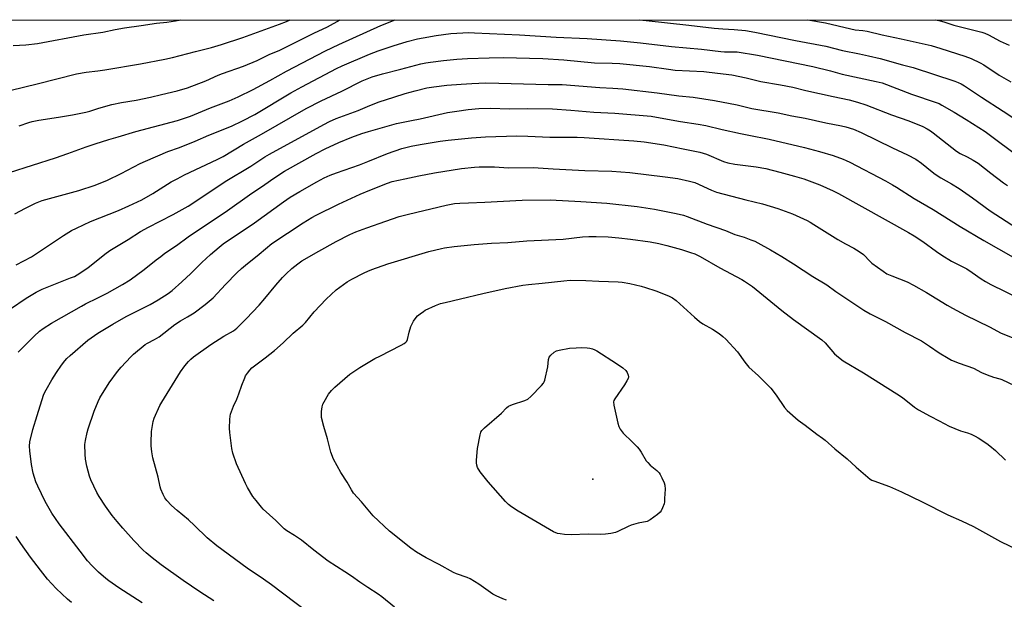
# Model space of a CAD drawing. Units: inches. Extents: x 1213771 to 1219771, y 569455 to 573455.
# Drawn here: x 1215378 to 1215809, y 573201 to 573455 of the extents above; entities that cross this region are included whole.
import ezdxf

# ---------------------------------------------------------------- set-up
doc = ezdxf.new("R2010")
doc.units = ezdxf.units.IN
doc.header["$MEASUREMENT"] = 0
for name, color, linetype in [('ELEV-Spot Elevation', 7, 'Continuous'), ('NTRL-Pasture Land', 2, 'Continuous'), ('Undefined', 1, 'Continuous')]:
    doc.layers.add(name, color=color, linetype=linetype)

msp = doc.modelspace()

# ---------------------------------------------------------------- linework, layer by layer
at = {"layer": 'ELEV-Spot Elevation'}
msp.add_point((1215628.79, 573253.77, 558.62), dxfattribs=at)
at = {"layer": 'NTRL-Pasture Land'}
msp.add_polyline3d([(1214720.95, 573455.23, 0), (1216260.9, 573455.08, 0), (1216421.5, 573434.14, 0), (1216413.45, 573395.55, 0), (1216423.35, 573359.66, 0), (1216064.45, 572627.32, 0), (1215709.75, 572699.59, 0), (1215307.04, 573006.57, 0)], dxfattribs=at)
at = {"layer": 'Undefined'}
for points, elevation in [([(1215375.44, 573370.09), (1215380.07, 573372.6), (1215384.47, 573374.81), (1215387.38, 573375.98), (1215403.41, 573380.28), (1215410.67, 573382.72), (1215415.96, 573384.95), (1215422.09, 573387.79), (1215430.29, 573392.14), (1215432.72, 573393.26), (1215442.43, 573397.43), (1215447.66, 573399.26), (1215454.52, 573401.95), (1215460.43, 573404.58), (1215470.39, 573408.61), (1215475.15, 573410.86), (1215480.56, 573413.67), (1215496.33, 573423.15), (1215501.17, 573425.84), (1215516.38, 573433.81), (1215518.87, 573434.98), (1215530.84, 573440.15), (1215534.64, 573441.58), (1215541.29, 573443.81), (1215547.32, 573445.71), (1215551.86, 573446.84), (1215554.43, 573447.35), (1215560.12, 573448.28), (1215566.54, 573449.11), (1215574.4, 573449.56), (1215576.94, 573449.53), (1215596.61, 573448.66), (1215612.73, 573447.56), (1215626.24, 573446.93), (1215640.94, 573445.95), (1215649.67, 573445.12), (1215663.23, 573443.55), (1215676.48, 573442.37), (1215684.86, 573441.28), (1215686.47, 573441.19), (1215690.58, 573441.2), (1215692.06, 573441.07), (1215700.9, 573439.69), (1215725.15, 573434.71), (1215732.98, 573432.83), (1215738.01, 573431.34), (1215753.04, 573428.19), (1215755.68, 573427.52), (1215768.5, 573422.59), (1215779.27, 573418.97), (1215780.53, 573418.42), (1215781.81, 573417.73), (1215787.15, 573414.69), (1215792.43, 573411.52), (1215800.7, 573406.26), (1215801.89, 573405.41), (1215805.38, 573402.68), (1215818.59, 573392.91)], 540), ([(1215376.06, 573347.76), (1215382.72, 573351.33), (1215396.75, 573360.63), (1215400.3, 573362.77), (1215402.43, 573363.91), (1215408.61, 573366.82), (1215420.81, 573371.61), (1215425.36, 573373.62), (1215431.06, 573376.32), (1215435.88, 573379.1), (1215443.98, 573384.09), (1215446.51, 573385.5), (1215449.82, 573387.17), (1215464.13, 573393.98), (1215466.67, 573395.28), (1215475.65, 573400.62), (1215483.58, 573405.08), (1215503.08, 573416.29), (1215509.74, 573419.71), (1215518.74, 573423.96), (1215527.61, 573428.41), (1215532.01, 573430.12), (1215536.61, 573431.46), (1215544.64, 573433.49), (1215553.35, 573435.85), (1215555.6, 573436.33), (1215557.6, 573436.63), (1215563.35, 573437.32), (1215569.11, 573437.9), (1215573.82, 573438.2), (1215583.35, 573438.54), (1215589.51, 573438.62), (1215606.91, 573438.18), (1215616.09, 573437.59), (1215629.49, 573436.39), (1215637.26, 573436.17), (1215640.68, 573435.96), (1215653.56, 573434.7), (1215661.91, 573433.5), (1215664.88, 573433.17), (1215677.43, 573432.57), (1215683.41, 573431.79), (1215689.74, 573431.13), (1215696.01, 573429.77), (1215702.41, 573428.11), (1215711.02, 573426.71), (1215716.49, 573425.68), (1215722.2, 573424.15), (1215734.19, 573421.63), (1215741.22, 573420.03), (1215744.82, 573419.07), (1215748.39, 573417.86), (1215759.7, 573413.47), (1215767.35, 573410.82), (1215773.47, 573408.34), (1215775.31, 573407.42), (1215776.81, 573406.52), (1215778.02, 573405.67), (1215788.21, 573397.6), (1215789.81, 573396.63), (1215792.92, 573395.05), (1215795.49, 573393.64), (1215797.69, 573392.27), (1215803.19, 573387.97), (1215808.84, 573383.69), (1215810.49, 573382.52)], 542), ([(1215373.48, 573328.54), (1215380.4, 573333.08), (1215384.8, 573335.79), (1215387.4, 573337.16), (1215399.87, 573342), (1215401.49, 573342.71), (1215402.8, 573343.39), (1215407.38, 573346.47), (1215414.81, 573352.44), (1215417.1, 573354.12), (1215425.02, 573358.86), (1215430.53, 573362.36), (1215433.95, 573364.28), (1215439.13, 573366.88), (1215444.82, 573369.89), (1215451.33, 573373.49), (1215454.77, 573375.7), (1215467.58, 573384.32), (1215478.89, 573391), (1215485.01, 573395.07), (1215487, 573396.3), (1215510.84, 573409.34), (1215513.4, 573410.66), (1215516.2, 573411.86), (1215525.89, 573415.47), (1215531.07, 573417.61), (1215535.06, 573419.16), (1215541.55, 573421.34), (1215546.58, 573422.9), (1215550.87, 573424.1), (1215556.04, 573425.35), (1215559.03, 573425.83), (1215564.75, 573426.46), (1215571.05, 573427.03), (1215575.67, 573427.32), (1215581.9, 573427.51), (1215587.6, 573427.46), (1215609.21, 573426.82), (1215615.35, 573426.8), (1215631.88, 573425.45), (1215637.49, 573425.23), (1215641.86, 573424.96), (1215656.97, 573423.19), (1215666.49, 573421.9), (1215672.8, 573421.23), (1215682.06, 573419.75), (1215692.03, 573417.84), (1215698.55, 573416.29), (1215709.98, 573414.35), (1215716.04, 573413.06), (1215721.88, 573411.99), (1215730.97, 573410.05), (1215737.8, 573408.68), (1215739.73, 573408.21), (1215743.02, 573407.2), (1215746.46, 573405.83), (1215760.1, 573399.05), (1215766.73, 573396.06), (1215770.38, 573394.13), (1215772.92, 573392.29), (1215777.48, 573388.54), (1215778.89, 573387.49), (1215781.32, 573385.93), (1215786.04, 573383.27), (1215789.4, 573381.17), (1215795.17, 573377.12), (1215803.02, 573371.47), (1215816.93, 573362.38)], 544), ([(1215376.82, 573309.54), (1215383.83, 573316.55), (1215386.15, 573318.63), (1215387.84, 573319.88), (1215391.55, 573322.13), (1215404.63, 573329.69), (1215406.42, 573330.66), (1215411.77, 573333.24), (1215415.9, 573335.36), (1215422.61, 573339.2), (1215426, 573341.26), (1215432.16, 573345.74), (1215437.33, 573349.94), (1215439.38, 573351.49), (1215441.23, 573352.82), (1215446.24, 573356.17), (1215451.42, 573360.05), (1215468.64, 573371.65), (1215478.25, 573378.39), (1215485.04, 573382.97), (1215489, 573385.79), (1215493.69, 573388.84), (1215507.49, 573396.59), (1215511.39, 573398.65), (1215517.46, 573401.4), (1215523.15, 573403.71), (1215527.51, 573405.31), (1215530.41, 573406.25), (1215542.75, 573409.69), (1215549.24, 573411.05), (1215553.14, 573411.79), (1215565.12, 573414.55), (1215569.12, 573415.2), (1215574.16, 573415.9), (1215578.75, 573416.31), (1215583.99, 573416.39), (1215592.25, 573416.22), (1215600.33, 573416.29), (1215611.06, 573416.17), (1215619.13, 573415.58), (1215629.16, 573414.66), (1215638.38, 573414.27), (1215654.29, 573412.89), (1215656.72, 573412.51), (1215667.2, 573410.58), (1215674.99, 573409.49), (1215678.36, 573408.79), (1215685.48, 573407.09), (1215693.48, 573405.33), (1215697.12, 573404.58), (1215706.12, 573402.91), (1215721.53, 573399.23), (1215728.11, 573397.49), (1215734.17, 573395.63), (1215738.52, 573394.11), (1215739.85, 573393.56), (1215741.41, 573392.8), (1215757.06, 573384.58), (1215760.16, 573382.86), (1215761.93, 573381.8), (1215769.65, 573376.83), (1215777.93, 573372.07), (1215789.76, 573364.61), (1215800.18, 573358.38), (1215820.55, 573346.94)], 546), ([(1215431.28, 573199.57), (1215421.03, 573206.12), (1215416.65, 573209.19), (1215415.24, 573210.29), (1215412.07, 573213.02), (1215409.25, 573215.84), (1215407.32, 573218), (1215403.98, 573222.18), (1215394.83, 573234.2), (1215391.57, 573238.91), (1215388.66, 573244.02), (1215385.45, 573250.7), (1215384.67, 573252.6), (1215383.41, 573256.49), (1215382.74, 573260.29), (1215381.99, 573266.29), (1215381.88, 573268.23), (1215381.99, 573270.15), (1215383.31, 573275.56), (1215385.25, 573281.67), (1215387.18, 573288.35), (1215388.19, 573291.1), (1215389.1, 573292.95), (1215391.62, 573297.3), (1215393.69, 573300.6), (1215395.86, 573303.81), (1215397.26, 573305.72), (1215398.18, 573306.72), (1215399.66, 573308.08), (1215407.43, 573314.72), (1215411.83, 573317.77), (1215418.43, 573321.76), (1215424.23, 573325.05), (1215434.75, 573330.39), (1215438.18, 573332.39), (1215442.61, 573335.19), (1215444.36, 573336.56), (1215448.58, 573340.31), (1215452.49, 573343.95), (1215457.39, 573348.81), (1215461.15, 573352.31), (1215464.93, 573355.53), (1215466.74, 573356.93), (1215480.47, 573366.16), (1215493.19, 573375.35), (1215496.16, 573377.36), (1215500.37, 573379.94), (1215507.74, 573384.17), (1215511.07, 573385.88), (1215513.67, 573387.02), (1215516.39, 573388.06), (1215526.49, 573391.59), (1215530.2, 573393.05), (1215538.82, 573396.62), (1215544.98, 573398.73), (1215549.15, 573399.81), (1215553.04, 573400.59), (1215561.91, 573401.95), (1215565.43, 573402.4), (1215575.56, 573403.41), (1215581.76, 573403.91), (1215595.44, 573404.36), (1215600.29, 573404.23), (1215609.87, 573403.68), (1215621.91, 573403.71), (1215625.02, 573403.64), (1215646.73, 573402.11), (1215651.29, 573401.63), (1215659.84, 573400.38), (1215668.31, 573398.57), (1215675.64, 573397.1), (1215678.56, 573396.22), (1215686.08, 573393.13), (1215687.99, 573392.49), (1215691, 573391.83), (1215700.39, 573390.79), (1215704.65, 573389.96), (1215710.72, 573388.46), (1215717.25, 573386.69), (1215721.26, 573385.44), (1215728.27, 573382.9), (1215734.09, 573380.26), (1215736.4, 573379.09), (1215767.17, 573361.94), (1215769.59, 573360.5), (1215773.47, 573357.95), (1215779.42, 573353.57), (1215781.82, 573351.94), (1215786, 573349.42), (1215791.21, 573346.8), (1215792.69, 573345.96), (1215795.07, 573344.47), (1215799.05, 573341.61), (1215800.98, 573340.4), (1215803.32, 573339.15), (1215815.88, 573333.01)], 548), ([(1215462.63, 573200.43), (1215456.47, 573204.39), (1215449.19, 573209.34), (1215439.53, 573216.31), (1215435.55, 573219.33), (1215432.93, 573221.54), (1215431.66, 573222.71), (1215427.54, 573226.91), (1215422.77, 573232.26), (1215420.26, 573235.21), (1215418.08, 573237.9), (1215415.18, 573241.9), (1215412.42, 573246.17), (1215411.39, 573247.97), (1215408.77, 573253.56), (1215408.09, 573255.17), (1215406.94, 573259.47), (1215406.39, 573262.53), (1215406.19, 573264.77), (1215406.15, 573269.04), (1215406.38, 573270.77), (1215407.08, 573274.21), (1215407.55, 573275.86), (1215410.14, 573283.56), (1215411.92, 573287.9), (1215412.68, 573289.49), (1215416.75, 573295.97), (1215420.37, 573300.96), (1215422.03, 573302.9), (1215426.21, 573307.42), (1215427.46, 573308.67), (1215432.49, 573312.77), (1215433.53, 573313.42), (1215436.63, 573315.04), (1215438.65, 573316.23), (1215445.5, 573321.55), (1215447.99, 573323.18), (1215451.07, 573324.92), (1215454.05, 573326.73), (1215458.85, 573330.31), (1215462.37, 573333.33), (1215467.78, 573339.17), (1215472.73, 573344.19), (1215474.8, 573346.15), (1215476.49, 573347.63), (1215482.46, 573352.44), (1215488.03, 573357.09), (1215501.84, 573366.24), (1215505.56, 573368.53), (1215507.44, 573369.57), (1215517.32, 573374.31), (1215526.75, 573378.68), (1215531, 573380.55), (1215538.7, 573383.58), (1215540.76, 573384.24), (1215546.31, 573385.49), (1215552.54, 573386.84), (1215559.34, 573388.15), (1215571.16, 573390.02), (1215576.97, 573390.57), (1215579, 573390.67), (1215585.65, 573390.68), (1215591.79, 573390.29), (1215602.67, 573390.43), (1215611.43, 573389.82), (1215625.24, 573389.12), (1215637.14, 573388.79), (1215644.94, 573388.24), (1215660.45, 573386.41), (1215666.05, 573385.66), (1215671.22, 573384.46), (1215673.49, 573383.83), (1215680.78, 573380.46), (1215682.95, 573379.64), (1215695.78, 573376.23), (1215703.16, 573374.49), (1215709.85, 573372.5), (1215716.33, 573370.07), (1215722.8, 573367.14), (1215723.99, 573366.53), (1215725.73, 573365.5), (1215736.16, 573358.81), (1215739.54, 573356.93), (1215743.24, 573355.06), (1215745.52, 573353.64), (1215747.43, 573352.23), (1215750.33, 573349.19), (1215751.15, 573348.44), (1215755.99, 573345.01), (1215757.73, 573343.89), (1215759.84, 573342.95), (1215766.54, 573340.3), (1215769.34, 573338.92), (1215775.09, 573335.57), (1215784.11, 573330.04), (1215786.42, 573328.7), (1215792.14, 573325.74), (1215802.64, 573320.55), (1215807.77, 573317.76), (1215824.42, 573311.19)], 550), ([(1215503.53, 573195.65), (1215487.96, 573207.51), (1215484.44, 573210.02), (1215477.26, 573214.81), (1215463.91, 573224.63), (1215459.68, 573228.14), (1215454.17, 573233.54), (1215451.56, 573235.97), (1215446.6, 573240.04), (1215444.04, 573242.3), (1215442.08, 573244.45), (1215441.2, 573245.59), (1215440.43, 573247.09), (1215439.44, 573249.44), (1215439.11, 573250.51), (1215438.21, 573254.62), (1215435.88, 573263.22), (1215435.44, 573265.81), (1215435.16, 573268.45), (1215435.11, 573269.93), (1215435.33, 573274.71), (1215435.54, 573276.49), (1215436.11, 573279.13), (1215436.54, 573280.56), (1215438.99, 573286.03), (1215439.87, 573287.58), (1215448.04, 573300.86), (1215449.92, 573303.44), (1215451.56, 573305.46), (1215452.59, 573306.45), (1215453.68, 573307.37), (1215461.38, 573312.89), (1215467.01, 573316.46), (1215471.2, 573318.84), (1215472.74, 573319.99), (1215476.88, 573324.03), (1215482.44, 573330.13), (1215484.99, 573333.04), (1215489.77, 573338.9), (1215492.74, 573342.19), (1215494.39, 573343.89), (1215496.82, 573346.12), (1215499.49, 573348.25), (1215501.27, 573349.47), (1215508.62, 573353.73), (1215516.22, 573357.99), (1215522.24, 573361.06), (1215524.9, 573362.19), (1215529.77, 573364.05), (1215538, 573366.97), (1215543.95, 573368.9), (1215547.94, 573370.04), (1215564.55, 573373.86), (1215568.21, 573374.6), (1215570.45, 573374.85), (1215574.21, 573374.9), (1215581.5, 573375.2), (1215597.79, 573376.12), (1215610.06, 573376.25), (1215623.54, 573375.53), (1215634.96, 573374.74), (1215648.18, 573373.32), (1215655.75, 573372.11), (1215665.36, 573370.21), (1215668.49, 573369.47), (1215670.17, 573368.95), (1215678.96, 573365.61), (1215686.89, 573362.8), (1215690.98, 573361.12), (1215695.06, 573359.83), (1215698.11, 573358.73), (1215699.76, 573358.08), (1215701.06, 573357.45), (1215706.65, 573354.41), (1215711.63, 573351.41), (1215716.71, 573348.22), (1215725.15, 573342.7), (1215731.3, 573339), (1215735.33, 573336.11), (1215747.59, 573327.84), (1215750.35, 573326.35), (1215757.13, 573322.94), (1215765.72, 573318.12), (1215772.81, 573314.47), (1215776.4, 573312.13), (1215780.56, 573309.22), (1215784.48, 573306.83), (1215786.06, 573306.04), (1215789.33, 573304.64), (1215795.64, 573302.44), (1215799.16, 573300.6), (1215801.63, 573299.57), (1215804.41, 573298.52), (1215807.14, 573297.86), (1215808.14, 573297.49), (1215816.33, 573293.62)], 552), ([(1215541.9, 573197.75), (1215536.26, 573202.22), (1215534.62, 573203.44), (1215530.21, 573206.36), (1215526.61, 573208.62), (1215522.95, 573211.34), (1215520.05, 573213.11), (1215512.79, 573217.89), (1215506.5, 573222.66), (1215501.01, 573227.08), (1215498.05, 573229.05), (1215494.58, 573231.17), (1215493.43, 573232.04), (1215492.38, 573233.02), (1215489.84, 573235.72), (1215484.26, 573240.61), (1215483.48, 573241.47), (1215481.14, 573244.39), (1215479.75, 573246.25), (1215477.43, 573250.08), (1215476.5, 573251.93), (1215472.51, 573260.51), (1215471.04, 573265.23), (1215470.51, 573267.2), (1215469.6, 573274.31), (1215469.53, 573276.09), (1215469.7, 573279.95), (1215469.83, 573281.42), (1215470.01, 573282.26), (1215471.21, 573285.8), (1215472.67, 573288.87), (1215473.64, 573291.19), (1215474.87, 573294.98), (1215476.16, 573298.29), (1215476.56, 573299.06), (1215477.34, 573300.23), (1215478.37, 573301.57), (1215479.32, 573302.57), (1215480.99, 573303.99), (1215485.15, 573307.04), (1215489.27, 573310.27), (1215492.99, 573313.61), (1215497.48, 573317.8), (1215501.62, 573321.26), (1215502.82, 573322.53), (1215506.65, 573327.1), (1215511.86, 573332.68), (1215516.33, 573336.74), (1215521.05, 573340.36), (1215523.08, 573341.53), (1215528.57, 573344.3), (1215530.18, 573345.02), (1215531.86, 573345.65), (1215538.87, 573348.15), (1215556.93, 573353.56), (1215562.39, 573354.95), (1215563.82, 573355.23), (1215568.05, 573355.81), (1215576.83, 573356.7), (1215584.37, 573357.26), (1215591.48, 573357.59), (1215599.9, 573358.26), (1215615.84, 573359.02), (1215624.32, 573359.99), (1215627.01, 573360.17), (1215630.3, 573360.2), (1215635.44, 573360.01), (1215640.21, 573359.64), (1215645.35, 573359.04), (1215653.89, 573357.89), (1215657.65, 573357.15), (1215661.23, 573356.25), (1215667.61, 573354.48), (1215671.55, 573353.24), (1215673.45, 573352.53), (1215675.78, 573351.44), (1215684.43, 573346.52), (1215694.03, 573341.36), (1215695.25, 573340.61), (1215698.77, 573338.2), (1215711.58, 573327.7), (1215716.68, 573323.87), (1215729.18, 573314.92), (1215730.64, 573313.53), (1215734.74, 573308.76), (1215736.47, 573307.26), (1215738.49, 573305.72), (1215747.48, 573300.47), (1215762.05, 573291.24), (1215764.52, 573289.57), (1215769.81, 573285.32), (1215771.49, 573284.2), (1215776.62, 573281.43), (1215780.62, 573279.44), (1215785.03, 573277.1), (1215790.01, 573275.05), (1215792.96, 573274.1), (1215794.56, 573273.48), (1215796.39, 573272.68), (1215797.63, 573271.97), (1215801.47, 573269.45), (1215802.86, 573268.41), (1215805.29, 573266.31), (1215809.7, 573262.2)], 554), ([(1215590.97, 573200.7), (1215589.34, 573201.31), (1215586.47, 573202.65), (1215584.96, 573203.46), (1215578.76, 573207.76), (1215574.95, 573210.12), (1215573.63, 573210.72), (1215568.98, 573212.3), (1215567.63, 573212.86), (1215561.39, 573216.39), (1215555.73, 573219.37), (1215551.51, 573221.83), (1215549.06, 573223.51), (1215539.7, 573230.97), (1215532.44, 573237.76), (1215527.36, 573243.88), (1215523.92, 573247.72), (1215522.99, 573249.15), (1215521.12, 573252.46), (1215518.31, 573256.68), (1215515.05, 573262.58), (1215513.96, 573265.67), (1215512.51, 573271.55), (1215510.83, 573276.92), (1215509.89, 573280.91), (1215509.77, 573282.06), (1215509.86, 573283.53), (1215510.12, 573285.58), (1215510.43, 573286.69), (1215510.96, 573287.73), (1215512.95, 573291.03), (1215514.15, 573292.7), (1215515.67, 573294.13), (1215522.23, 573299.82), (1215526.57, 573302.77), (1215533.29, 573306.65), (1215535.38, 573307.79), (1215544.83, 573312.6), (1215546.1, 573313.31), (1215546.78, 573313.79), (1215547.24, 573314.33), (1215547.54, 573315.01), (1215548.28, 573318.3), (1215549.06, 573320.8), (1215550.24, 573323.06), (1215551.32, 573324.72), (1215551.94, 573325.34), (1215553.07, 573326.29), (1215554.48, 573327.37), (1215555.22, 573327.84), (1215559.78, 573329.91), (1215561.99, 573330.75), (1215563.98, 573331.32), (1215570.84, 573332.88), (1215580.52, 573335.27), (1215590.37, 573337.37), (1215598.12, 573338.87), (1215600.55, 573339.18), (1215606.57, 573339.69), (1215616.05, 573340.82), (1215618.81, 573341.02), (1215625.64, 573340.93), (1215631.41, 573340.6), (1215639.84, 573340.27), (1215641.58, 573340.11), (1215644.95, 573339.63), (1215649.9, 573338.44), (1215651.91, 573337.85), (1215656.42, 573336.32), (1215661.97, 573334.11), (1215663.73, 573333.24), (1215665.38, 573332.12), (1215673.34, 573324.79), (1215675.55, 573322.92), (1215677.04, 573321.94), (1215681.21, 573319.6), (1215684.16, 573317.63), (1215685.78, 573316.37), (1215687.04, 573315.15), (1215692.18, 573309.61), (1215695.36, 573305.1), (1215697.19, 573302.87), (1215701.38, 573299.05), (1215706.84, 573293.75), (1215709.14, 573290.65), (1215712.87, 573285.22), (1215714.01, 573283.87), (1215718.85, 573279.68), (1215721.81, 573277.5), (1215726.91, 573273.56), (1215729.41, 573271.8), (1215730.67, 573270.83), (1215734.9, 573267.1), (1215740.34, 573262.78), (1215744.25, 573259.11), (1215750.34, 573253.87), (1215751.09, 573253.41), (1215751.89, 573253.06), (1215758.89, 573250.66), (1215764.1, 573248.29), (1215773.2, 573243.86), (1215784.37, 573238.11), (1215790.43, 573235.5), (1215795.71, 573233.07), (1215807.49, 573226.42), (1215815.09, 573222.78)], 556), ([(1215400.29, 573199.78), (1215398.49, 573201.27), (1215393.56, 573205.81), (1215389.78, 573209.94), (1215386.62, 573213.84), (1215382.29, 573219.65), (1215378.04, 573225.58), (1215375.95, 573228.71)], 546)]:
    msp.add_lwpolyline(points, dxfattribs=dict(at, elevation=elevation))
at = {"layer": 'Undefined', "elevation": 558}
msp.add_lwpolyline([(1215632.02, 573229.59), (1215626.73, 573229.62), (1215619.22, 573229.42), (1215616.4, 573229.56), (1215614.44, 573229.78), (1215613.36, 573230.04), (1215611.53, 573230.75), (1215609.73, 573231.67), (1215596.09, 573239.77), (1215593.19, 573241.68), (1215591.8, 573242.71), (1215590.56, 573243.97), (1215582.95, 573252.6), (1215579.43, 573257.03), (1215578.26, 573258.89), (1215577.87, 573259.9), (1215577.74, 573260.99), (1215577.75, 573262.13), (1215578.22, 573267.29), (1215579.43, 573273.26), (1215579.74, 573274.35), (1215580.12, 573275.08), (1215581.31, 573276.31), (1215588.78, 573282.78), (1215590.97, 573285.02), (1215591.81, 573285.75), (1215592.51, 573286.16), (1215593.54, 573286.59), (1215598.93, 573288.31), (1215600.27, 573288.89), (1215601.58, 573290.02), (1215606.29, 573294.84), (1215607.21, 573295.95), (1215607.48, 573296.45), (1215607.75, 573297.27), (1215608.99, 573303.09), (1215609.36, 573306.23), (1215609.63, 573307.26), (1215610.31, 573308.16), (1215611.86, 573309.52), (1215612.86, 573310.1), (1215613.95, 573310.41), (1215618.51, 573311.22), (1215621.46, 573311.45), (1215623.9, 573311.46), (1215626.35, 573311.33), (1215627.52, 573311.21), (1215628.63, 573310.94), (1215629.69, 573310.52), (1215630.47, 573310.1), (1215639.21, 573304.49), (1215641.9, 573302.64), (1215643.23, 573301.5), (1215643.85, 573300.51), (1215644.29, 573299.44), (1215644.41, 573298.64), (1215644.22, 573297.87), (1215643.71, 573296.86), (1215642.65, 573295.12), (1215638.36, 573289.02), (1215637.98, 573288.26), (1215637.88, 573287.72), (1215638.03, 573286.29), (1215639.75, 573278.36), (1215640.14, 573276.93), (1215640.77, 573275.71), (1215642.08, 573273.94), (1215646.06, 573270.14), (1215648.16, 573268.01), (1215649.14, 573266.89), (1215649.97, 573265.66), (1215652.22, 573261.89), (1215652.85, 573261.05), (1215653.98, 573259.94), (1215656.9, 573257.59), (1215657.91, 573256.6), (1215658.36, 573255.89), (1215659.1, 573254.34), (1215660.01, 573252.23), (1215660.34, 573251.16), (1215660.42, 573249.41), (1215660.25, 573245.27), (1215660.15, 573243.8), (1215659.99, 573242.94), (1215659.39, 573241.29), (1215658.78, 573239.97), (1215658.28, 573239.28), (1215657.19, 573238.34), (1215653.87, 573235.93), (1215652.6, 573235.27), (1215648.64, 573234.45), (1215645.63, 573233.59), (1215644.29, 573233.05), (1215639.8, 573230.87), (1215638.71, 573230.46), (1215636.69, 573230.05), (1215634.36, 573229.68)], close=True, dxfattribs=at)
at = {"layer": 'Undefined'}
for points in [[(1215373, 573388.21, 538), (1215393.18, 573394.63, 538), (1215398.69, 573396.53, 538), (1215406.72, 573399.52, 538), (1215410.58, 573400.8, 538), (1215416.64, 573402.7, 538), (1215420.73, 573403.82, 538), (1215428.38, 573406.18, 538), (1215446.69, 573411.03, 538), (1215452.46, 573412.9, 538), (1215461.23, 573416.64, 538), (1215469.3, 573419.71, 538), (1215473.31, 573421.44, 538), (1215479.89, 573424.66, 538), (1215487.18, 573428.58, 538), (1215494.54, 573432.69, 538), (1215511.65, 573441.62, 538), (1215517.46, 573444.36, 538), (1215535.8, 573452.65, 538), (1215542.09, 573455.15, 538)], [(1215373.77, 573424.28, 534), (1215385.19, 573427.08, 534), (1215402.4, 573431.48, 534), (1215406.72, 573432.27, 534), (1215411.74, 573432.78, 534), (1215414.81, 573433.19, 534), (1215430.44, 573435.93, 534), (1215441.15, 573437.96, 534), (1215444.53, 573438.73, 534), (1215454.62, 573441.28, 534), (1215461.55, 573443.11, 534), (1215465.97, 573444.39, 534), (1215475.42, 573447.44, 534), (1215491.4, 573453.2, 534), (1215494.54, 573454.41, 534), (1215496.1, 573455.15, 534)], [(1215374.67, 573443.9, 532), (1215380.28, 573444.23, 532), (1215385.32, 573444.8, 532), (1215405.68, 573448.61, 532), (1215413.92, 573449.71, 532), (1215419.45, 573450.92, 532), (1215423.44, 573451.71, 532), (1215430.73, 573452.65, 532), (1215437.44, 573453.68, 532), (1215442.09, 573454.22, 532), (1215445.88, 573454.77, 532), (1215448.22, 573455.16, 532)], [(1215377.34, 573408.63, 536), (1215381.58, 573410.15, 536), (1215382.99, 573410.54, 536), (1215385.87, 573411.14, 536), (1215394.55, 573412.44, 536), (1215400.64, 573413.46, 536), (1215406.6, 573414.64, 536), (1215408.28, 573415.06, 536), (1215412.25, 573416.42, 536), (1215417.93, 573418.03, 536), (1215422.18, 573418.92, 536), (1215428.53, 573419.93, 536), (1215434.83, 573421.26, 536), (1215439.71, 573422.39, 536), (1215446.57, 573424.11, 536), (1215451.06, 573425.4, 536), (1215459.13, 573428.44, 536), (1215464.56, 573430.91, 536), (1215466.41, 573431.67, 536), (1215475.61, 573434.92, 536), (1215481.57, 573437.41, 536), (1215486.85, 573439.94, 536), (1215491.51, 573441.93, 536), (1215494.22, 573443.19, 536), (1215506.46, 573449.33, 536), (1215512.42, 573452.14, 536), (1215518.04, 573455.15, 536)], [(1215649.07, 573455.14, 538), (1215652.14, 573454.85, 538), (1215670.9, 573452.85, 538), (1215682, 573451.53, 538), (1215685.84, 573451.18, 538), (1215690.76, 573450.91, 538), (1215695.75, 573450.46, 538), (1215699.75, 573449.78, 538), (1215717.69, 573446.12, 538), (1215730.88, 573443.65, 538), (1215738.21, 573441.77, 538), (1215745.75, 573440.33, 538), (1215749.61, 573439.46, 538), (1215754.71, 573438.16, 538), (1215764.53, 573435.5, 538), (1215769.26, 573434.31, 538), (1215787.5, 573428.24, 538), (1215788.86, 573427.73, 538), (1215790.18, 573427.09, 538), (1215791.65, 573426.2, 538), (1215799.18, 573421.2, 538), (1215808.71, 573415.2, 538), (1215817.08, 573409.52, 538)], [(1215723.06, 573455.13, 536), (1215730.83, 573453.87, 536), (1215741.93, 573451.16, 536), (1215743.85, 573450.8, 536), (1215747.19, 573450.46, 536), (1215749.06, 573450.15, 536), (1215755.56, 573448.63, 536), (1215763.94, 573446.85, 536), (1215777.14, 573443.87, 536), (1215781.38, 573442.66, 536), (1215791.87, 573439.22, 536), (1215794.6, 573438.19, 536), (1215798.64, 573436.32, 536), (1215800.17, 573435.41, 536), (1215806.97, 573430.95, 536), (1215812.02, 573428.05, 536)], [(1215779.17, 573455.12, 534), (1215780.98, 573454.78, 534), (1215782.69, 573454.3, 534), (1215787, 573452.87, 534), (1215799.27, 573449.75, 534), (1215800.65, 573449.3, 534), (1215802.24, 573448.63, 534), (1215807.39, 573445.81, 534), (1215811.31, 573444.02, 534)]]:
    msp.add_polyline3d(points, dxfattribs=at)

doc.saveas('drawing.dxf')
